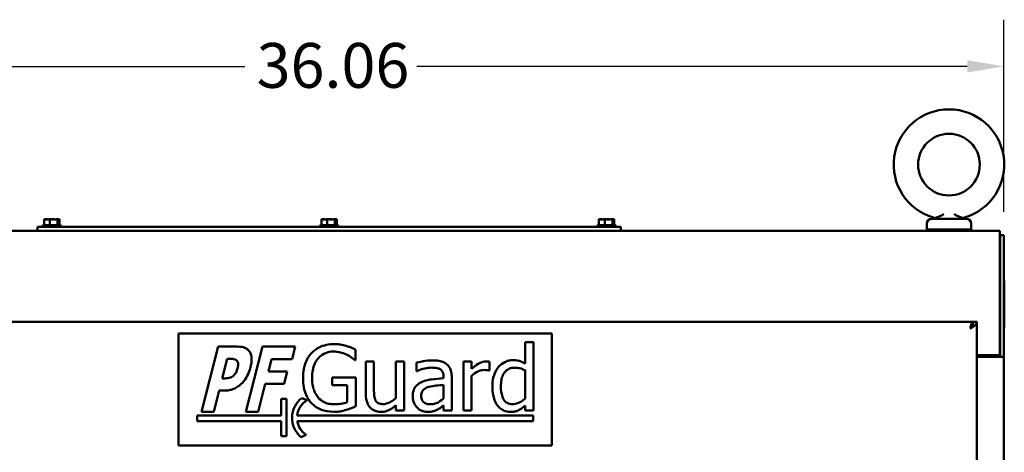
# Model space of a CAD drawing. Units: inches. Extents: x 5 to 215, y 2 to 167.
# Drawn here: x 27 to 53, y 125 to 137 of the extents above; entities that cross this region are included whole.
import ezdxf

# ---------------------------------------------------------------- set-up
doc = ezdxf.new("R2010")
doc.units = ezdxf.units.IN
doc.header["$LTSCALE"] = 10
doc.header["$MEASUREMENT"] = 0
doc.layers.add('Dimension (ANSI)', color=7, linetype='Continuous', lineweight=25)
doc.layers.add('Visible (ANSI)', color=7, linetype='Continuous', lineweight=50)
doc.styles.add('Note Text (ANSI)', font='tahoma.ttf')
doc.dimstyles.new('Default (ANSI)', dxfattribs={"dimscale": 10, "dimtxt": 0.12, "dimasz": 0.098425, "dimexe": 0.125, "dimexo": 0.0625, "dimgap": 0.031496, "dimtad": 0, "dimtih": 1, "dimtoh": 1, "dimrnd": 1e-08, "dimzin": 0, "dimdsep": 46, "dimtxsty": 'Note Text (ANSI)', "dimcen": 0.09, "dimdle": 0.393701, "dimclrd": 256, "dimclre": 256, "dimclrt": 256, "dimadec": 0, "dimazin": 1, "dimtfac": 1, "dimtofl": 0, "dimtmove": 0, "dimatfit": 3, "dimfxl": 1, "dimtolj": 1, "dimtzin": 4, "dimlwd": -1, "dimlwe": -1, "dimarcsym": 0})

# ---------------------------------------------------------------- blocks, each defined once
blk = doc.blocks.new('*D35')
at = {"layer": 'Defpoints', "color": 0, "transparency": 16777216}
for p in [(53.403, 135.701), (17.341, 131.18), (53.403, 131.18)]:
    blk.add_point(p, dxfattribs=at)
at = {"layer": 'Dimension (ANSI)', "transparency": 16777216}
for p, q in [((17.341, 131.805), (17.341, 136.951)), ((53.403, 131.805), (53.403, 136.951)), ((18.325, 135.701), (33.071, 135.701)), ((52.419, 135.701), (37.673, 135.701))]:
    blk.add_line(p, q, dxfattribs=at)
for points in [[(18.325, 135.865), (18.325, 135.537), (17.341, 135.701)], [(52.419, 135.865), (52.419, 135.537), (53.403, 135.701)]]:
    blk.add_solid(points, dxfattribs=at)
at = {"layer": 'Dimension (ANSI)', "transparency": 16777216, "insert": (33.386, 136.326), "char_height": 1.2, "attachment_point": 1, "style": 'Note Text (ANSI)'}
blk.add_mtext('\\A1;36.06', dxfattribs=at)

msp = doc.modelspace()

# ---------------------------------------------------------------- linework, layer by layer
at = {"layer": 'Visible (ANSI)'}
for p, q in [((52.398, 131.614), (51.463, 131.614)), ((27.517, 131.399), (27.642, 131.399)), ((27.517, 131.399), (27.517, 131.294)), ((43.012, 131.399), (27.642, 131.399)), ((27.645, 131.429), (28.149, 131.429)), ((27.671, 131.444), (28.123, 131.444)), ((27.713, 131.604), (27.692, 131.604)), ((27.692, 131.604), (27.692, 131.444)), ((27.767, 131.604), (27.733, 131.604)), ((27.849, 131.604), (27.828, 131.604)), ((27.849, 131.604), (27.849, 131.444)), ((27.877, 131.604), (27.849, 131.604)), ((27.965, 131.604), (27.917, 131.604)), ((28.054, 131.604), (28.027, 131.604)), ((28.06, 131.604), (28.054, 131.604)), ((28.054, 131.604), (28.054, 131.444)), ((28.095, 131.604), (28.08, 131.604)), ((28.101, 131.604), (28.095, 131.604)), ((28.101, 131.604), (28.101, 131.444)), ((35.075, 131.429), (35.579, 131.429)), ((35.101, 131.444), (35.553, 131.444)), ((35.143, 131.604), (35.122, 131.604)), ((35.122, 131.604), (35.122, 131.444)), ((35.197, 131.604), (35.163, 131.604)), ((35.279, 131.604), (35.258, 131.604)), ((35.279, 131.604), (35.279, 131.444)), ((35.307, 131.604), (35.279, 131.604)), ((35.395, 131.604), (35.347, 131.604)), ((35.484, 131.604), (35.457, 131.604)), ((35.49, 131.604), (35.484, 131.604)), ((35.484, 131.604), (35.484, 131.444)), ((35.525, 131.604), (35.51, 131.604)), ((35.531, 131.604), (35.525, 131.604)), ((35.531, 131.604), (35.531, 131.444)), ((42.505, 131.429), (43.009, 131.429)), ((42.531, 131.444), (42.983, 131.444)), ((42.573, 131.604), (42.552, 131.604)), ((42.552, 131.604), (42.552, 131.444)), ((42.627, 131.604), (42.593, 131.604)), ((42.709, 131.604), (42.688, 131.604)), ((42.709, 131.604), (42.709, 131.444)), ((42.737, 131.604), (42.709, 131.604)), ((42.825, 131.604), (42.777, 131.604)), ((42.914, 131.604), (42.887, 131.604)), ((42.92, 131.604), (42.914, 131.604)), ((42.914, 131.604), (42.914, 131.444)), ((42.955, 131.604), (42.94, 131.604)), ((42.961, 131.604), (42.955, 131.604)), ((42.961, 131.604), (42.961, 131.444)), ((43.012, 131.399), (43.137, 131.399)), ((43.137, 131.294), (43.137, 131.399)), ((51.338, 131.334), (51.338, 131.489)), ((52.523, 131.334), (52.523, 131.489)), ((17.455, 131.294), (53.289, 131.294)), ((51.338, 131.334), (52.523, 131.334)), ((51.368, 131.334), (51.368, 131.294)), ((52.493, 131.334), (52.493, 131.294)), ((53.289, 131.087), (53.289, 131.294)), ((53.289, 131.087), (53.289, 127.968)), ((53.306, 131.18), (53.306, 127.919)), ((53.306, 131.18), (53.403, 131.18)), ((53.403, 131.18), (53.403, 127.919)), ((53.306, 130.952), (53.306, 129.197)), ((53.403, 129.952), (53.413, 129.952)), ((53.413, 129.952), (53.413, 128.702)), ((53.289, 129.197), (53.306, 129.197)), ((52.571, 128.853), (17.542, 128.853)), ((52.571, 128.853), (52.571, 128.797)), ((52.678, 128.853), (52.581, 128.853)), ((52.678, 96.248), (52.678, 128.853)), ((31.289, 125.544), (31.289, 128.544)), ((31.289, 128.544), (41.289, 128.544)), ((41.289, 128.544), (41.289, 125.544)), ((53.413, 128.702), (53.403, 128.702)), ((32.355, 128.194), (31.908, 126.444)), ((32.864, 128.194), (32.355, 128.194)), ((33.542, 128.194), (33.095, 126.444)), ((34.421, 128.194), (33.542, 128.194)), ((34.336, 127.861), (34.421, 128.194)), ((40.801, 128.309), (40.58, 128.309)), ((40.58, 128.309), (40.58, 127.742)), ((40.801, 126.481), (40.801, 128.309)), ((36.036, 127.831), (36.036, 128.112)), ((53.289, 127.968), (52.678, 127.968)), ((52.678, 127.919), (53.196, 127.919)), ((53.381, 127.919), (53.196, 127.919)), ((53.289, 127.919), (53.289, 127.968)), ((53.381, 127.919), (53.403, 127.919)), ((53.403, 127.919), (53.403, 48.607)), ((32.467, 127.343), (32.6, 127.868)), ((32.6, 127.868), (32.647, 127.868)), ((33.7, 127.531), (33.785, 127.861)), ((33.785, 127.861), (34.336, 127.861)), ((36.016, 127.831), (36.036, 127.831)), ((36.529, 127.794), (36.308, 127.794)), ((36.308, 127.794), (36.308, 126.942)), ((36.529, 127.045), (36.529, 127.794)), ((37.339, 127.794), (37.118, 127.794)), ((37.118, 127.794), (37.118, 126.813)), ((37.339, 126.481), (37.339, 127.794)), ((37.672, 127.766), (37.672, 127.54)), ((39.144, 127.794), (38.923, 127.794)), ((38.923, 127.794), (38.923, 126.481)), ((39.144, 127.598), (39.144, 127.794)), ((39.619, 127.557), (39.619, 127.787)), ((34.207, 127.531), (33.7, 127.531)), ((34.122, 127.197), (34.207, 127.531)), ((37.672, 127.54), (37.685, 127.54)), ((38.391, 127.387), (38.391, 127.345)), ((39.144, 126.481), (39.144, 127.413)), ((39.608, 127.557), (39.619, 127.557)), ((40.58, 127.559), (40.58, 126.8)), ((32.489, 127.343), (32.467, 127.343)), ((33.424, 126.444), (33.615, 127.197)), ((33.615, 127.197), (34.122, 127.197)), ((36.043, 127.362), (35.408, 127.362)), ((35.408, 127.362), (35.408, 127.157)), ((35.408, 127.157), (35.813, 127.157)), ((35.813, 127.157), (35.813, 126.705)), ((36.043, 126.597), (36.043, 127.362)), ((38.391, 127.169), (38.391, 126.804)), ((38.613, 126.481), (38.613, 127.379)), ((32.237, 126.444), (32.383, 127.017)), ((32.383, 127.017), (32.556, 127.017)), ((34.039, 126.794), (34.039, 126.344)), ((34.189, 126.794), (34.039, 126.794)), ((34.189, 125.794), (34.189, 126.794)), ((34.739, 126.756), (34.593, 126.816)), ((37.118, 126.626), (37.118, 126.481)), ((38.391, 126.62), (38.391, 126.481)), ((40.58, 126.614), (40.58, 126.481)), ((31.789, 126.344), (31.789, 126.194)), ((34.039, 126.344), (31.789, 126.344)), ((31.908, 126.444), (32.237, 126.444)), ((33.095, 126.444), (33.424, 126.444)), ((40.789, 126.344), (34.469, 126.344)), ((37.118, 126.481), (37.339, 126.481)), ((38.391, 126.481), (38.613, 126.481)), ((38.923, 126.481), (39.144, 126.481)), ((40.58, 126.481), (40.801, 126.481)), ((40.789, 126.194), (40.789, 126.344)), ((31.789, 126.194), (34.039, 126.194)), ((34.039, 126.194), (34.039, 125.794)), ((34.474, 126.194), (40.789, 126.194)), ((34.573, 125.772), (34.716, 125.831)), ((41.289, 125.544), (31.289, 125.544)), ((34.039, 125.794), (34.189, 125.794))]:
    msp.add_line(p, q, dxfattribs=at)
msp.add_circle((51.931, 133.069), 0.826, dxfattribs=at)
for centre, radius, start, end in [((51.931, 133.069), 1.48, 286.3569, 253.6431), ((51.463, 131.489), 0.125, 90, 180), ((51.479, 131.739), 0.125, 270, 302.8433), ((52.383, 131.739), 0.125, 237.1567, 270), ((52.398, 131.489), 0.125, 0, 90), ((27.671, 131.414), 0.03, 90, 150), ((27.675, 131.429), 0.03, 180, 270), ((28.119, 131.429), 0.03, 270, 0), ((28.123, 131.414), 0.03, 30, 90), ((35.101, 131.414), 0.03, 90, 150), ((35.105, 131.429), 0.03, 180, 270), ((35.549, 131.429), 0.03, 270, 0), ((35.553, 131.414), 0.03, 30, 90), ((42.531, 131.414), 0.03, 90, 150), ((42.535, 131.429), 0.03, 180, 270), ((42.979, 131.429), 0.03, 270, 0), ((42.983, 131.414), 0.03, 30, 90), ((53.061, 130.952), 0.245, 0, 21.4695), ((35.007, 126.286), 0.673, 127.9772, 229.8431), ((35.007, 126.286), 0.541, 119.6327, 173.8384), ((35.007, 126.286), 0.541, 189.7983, 237.403)]:
    msp.add_arc(centre, radius, start, end, dxfattribs=at)
for points in [[(51.547, 131.634), (51.537, 131.641), (51.526, 131.646), (51.514, 131.649)], [(52.348, 131.649), (52.336, 131.646), (52.325, 131.641), (52.315, 131.634)], [(27.733, 131.604), (27.732, 131.604), (27.73, 131.603), (27.729, 131.603)], [(27.917, 131.604), (27.91, 131.604), (27.903, 131.603), (27.897, 131.603)], [(28.08, 131.604), (28.076, 131.604), (28.07, 131.603), (28.065, 131.603)], [(35.163, 131.604), (35.162, 131.604), (35.16, 131.603), (35.159, 131.603)], [(35.347, 131.604), (35.34, 131.604), (35.333, 131.603), (35.327, 131.603)], [(35.51, 131.604), (35.506, 131.604), (35.5, 131.603), (35.495, 131.603)], [(42.593, 131.604), (42.592, 131.604), (42.59, 131.603), (42.589, 131.603)], [(42.777, 131.604), (42.77, 131.604), (42.763, 131.603), (42.757, 131.603)], [(42.94, 131.604), (42.936, 131.604), (42.93, 131.603), (42.925, 131.603)]]:
    msp.add_open_spline(points, degree=3, dxfattribs=at)
for points, knots in [([(51.793, 131.739), (51.764, 131.724), (51.735, 131.71), (51.694, 131.691), (51.681, 131.685), (51.656, 131.674), (51.643, 131.669), (51.62, 131.659), (51.609, 131.655), (51.588, 131.648), (51.579, 131.644), (51.568, 131.641), (51.564, 131.64), (51.558, 131.638), (51.556, 131.637), (51.549, 131.635), (51.547, 131.634), (51.547, 131.634)], [-0.00001333, -0.00001333, -0.00001333, -0.00001333, 0.00267697, 0.00267697, 0.00402212, 0.00402212, 0.00536727, 0.00536727, 0.00671241, 0.00671241, 0.00805756, 0.00805756, 0.00873014, 0.00873014, 0.00940271, 0.00940271, 0.01074786, 0.01074786, 0.01074786, 0.01074786]), ([(52.069, 131.739), (52.076, 131.735), (52.083, 131.732), (52.098, 131.725), (52.105, 131.721), (52.126, 131.711), (52.14, 131.704), (52.167, 131.691), (52.181, 131.685), (52.206, 131.674), (52.219, 131.669), (52.236, 131.662), (52.242, 131.659), (52.253, 131.655), (52.258, 131.653), (52.273, 131.648), (52.282, 131.644), (52.294, 131.641), (52.297, 131.64), (52.304, 131.638), (52.306, 131.637), (52.313, 131.635), (52.315, 131.634), (52.315, 131.634)], [-0.00001333, -0.00001333, -0.00001333, -0.00001333, 0.00065636, 0.00065636, 0.00132605, 0.00132605, 0.00266544, 0.00266544, 0.00400482, 0.00400482, 0.0053442, 0.0053442, 0.00601389, 0.00601389, 0.00668358, 0.00668358, 0.00802297, 0.00802297, 0.00869266, 0.00869266, 0.00936235, 0.00936235, 0.01070173, 0.01070173, 0.01070173, 0.01070173]), ([(27.713, 131.604), (27.719, 131.604), (27.726, 131.603), (27.744, 131.601), (27.758, 131.599), (27.771, 131.599), (27.783, 131.599), (27.798, 131.601), (27.816, 131.603), (27.823, 131.604), (27.828, 131.604)], [-0.1870986, -0.1870986, -0.1870986, -0.1870986, -0.1282749, -0.1282749, 0, 0, 0, 0.1282749, 0.1282749, 0.1870986, 0.1870986, 0.1870986, 0.1870986]), ([(27.802, 131.602), (27.798, 131.602), (27.794, 131.602), (27.783, 131.603), (27.774, 131.604), (27.767, 131.604)], [0.09948687, 0.09948687, 0.09948687, 0.09948687, 0.12827492, 0.12827492, 0.1870986, 0.1870986, 0.1870986, 0.1870986]), ([(27.877, 131.604), (27.884, 131.604), (27.893, 131.603), (27.917, 131.601), (27.936, 131.599), (27.952, 131.599), (27.968, 131.599), (27.987, 131.601), (28.01, 131.603), (28.019, 131.604), (28.027, 131.604)], [-0.1870986, -0.1870986, -0.1870986, -0.1870986, -0.1282749, -0.1282749, 0, 0, 0, 0.1282749, 0.1282749, 0.1870986, 0.1870986, 0.1870986, 0.1870986]), ([(27.992, 131.602), (27.989, 131.602), (27.986, 131.602), (27.978, 131.603), (27.971, 131.604), (27.965, 131.604)], [0.09948687, 0.09948687, 0.09948687, 0.09948687, 0.12827492, 0.12827492, 0.1870986, 0.1870986, 0.1870986, 0.1870986]), ([(28.06, 131.604), (28.062, 131.604), (28.064, 131.603), (28.07, 131.601), (28.074, 131.599), (28.078, 131.599), (28.081, 131.599), (28.086, 131.601), (28.091, 131.603), (28.093, 131.604), (28.095, 131.604)], [-0.1870986, -0.1870986, -0.1870986, -0.1870986, -0.1282749, -0.1282749, 0, 0, 0, 0.1282749, 0.1282749, 0.1870986, 0.1870986, 0.1870986, 0.1870986]), ([(35.143, 131.604), (35.149, 131.604), (35.156, 131.603), (35.174, 131.601), (35.188, 131.599), (35.201, 131.599), (35.213, 131.599), (35.228, 131.601), (35.246, 131.603), (35.253, 131.604), (35.258, 131.604)], [-0.1870986, -0.1870986, -0.1870986, -0.1870986, -0.1282749, -0.1282749, 0, 0, 0, 0.1282749, 0.1282749, 0.1870986, 0.1870986, 0.1870986, 0.1870986]), ([(35.232, 131.602), (35.228, 131.602), (35.224, 131.602), (35.213, 131.603), (35.204, 131.604), (35.197, 131.604)], [0.09948687, 0.09948687, 0.09948687, 0.09948687, 0.12827492, 0.12827492, 0.1870986, 0.1870986, 0.1870986, 0.1870986]), ([(35.307, 131.604), (35.314, 131.604), (35.323, 131.603), (35.347, 131.601), (35.366, 131.599), (35.382, 131.599), (35.398, 131.599), (35.417, 131.601), (35.44, 131.603), (35.449, 131.604), (35.457, 131.604)], [-0.1870986, -0.1870986, -0.1870986, -0.1870986, -0.1282749, -0.1282749, 0, 0, 0, 0.1282749, 0.1282749, 0.1870986, 0.1870986, 0.1870986, 0.1870986]), ([(35.422, 131.602), (35.419, 131.602), (35.416, 131.602), (35.408, 131.603), (35.401, 131.604), (35.395, 131.604)], [0.09948687, 0.09948687, 0.09948687, 0.09948687, 0.12827492, 0.12827492, 0.1870986, 0.1870986, 0.1870986, 0.1870986]), ([(35.49, 131.604), (35.492, 131.604), (35.494, 131.603), (35.5, 131.601), (35.504, 131.599), (35.508, 131.599), (35.511, 131.599), (35.516, 131.601), (35.521, 131.603), (35.523, 131.604), (35.525, 131.604)], [-0.1870986, -0.1870986, -0.1870986, -0.1870986, -0.1282749, -0.1282749, 0, 0, 0, 0.1282749, 0.1282749, 0.1870986, 0.1870986, 0.1870986, 0.1870986]), ([(42.573, 131.604), (42.579, 131.604), (42.586, 131.603), (42.604, 131.601), (42.618, 131.599), (42.631, 131.599), (42.643, 131.599), (42.658, 131.601), (42.676, 131.603), (42.683, 131.604), (42.688, 131.604)], [-0.1870986, -0.1870986, -0.1870986, -0.1870986, -0.1282749, -0.1282749, 0, 0, 0, 0.1282749, 0.1282749, 0.1870986, 0.1870986, 0.1870986, 0.1870986]), ([(42.662, 131.602), (42.658, 131.602), (42.654, 131.602), (42.643, 131.603), (42.634, 131.604), (42.627, 131.604)], [0.09948687, 0.09948687, 0.09948687, 0.09948687, 0.12827492, 0.12827492, 0.1870986, 0.1870986, 0.1870986, 0.1870986]), ([(42.737, 131.604), (42.744, 131.604), (42.753, 131.603), (42.777, 131.601), (42.796, 131.599), (42.812, 131.599), (42.828, 131.599), (42.847, 131.601), (42.87, 131.603), (42.879, 131.604), (42.887, 131.604)], [-0.1870986, -0.1870986, -0.1870986, -0.1870986, -0.1282749, -0.1282749, 0, 0, 0, 0.1282749, 0.1282749, 0.1870986, 0.1870986, 0.1870986, 0.1870986]), ([(42.852, 131.602), (42.849, 131.602), (42.846, 131.602), (42.838, 131.603), (42.831, 131.604), (42.825, 131.604)], [0.09948687, 0.09948687, 0.09948687, 0.09948687, 0.12827492, 0.12827492, 0.1870986, 0.1870986, 0.1870986, 0.1870986]), ([(42.92, 131.604), (42.922, 131.604), (42.924, 131.603), (42.93, 131.601), (42.934, 131.599), (42.938, 131.599), (42.941, 131.599), (42.946, 131.601), (42.951, 131.603), (42.953, 131.604), (42.955, 131.604)], [-0.1870986, -0.1870986, -0.1870986, -0.1870986, -0.1282749, -0.1282749, 0, 0, 0, 0.1282749, 0.1282749, 0.1870986, 0.1870986, 0.1870986, 0.1870986]), ([(52.581, 128.853), (52.581, 128.847), (52.581, 128.841), (52.58, 128.829), (52.579, 128.824), (52.575, 128.809), (52.573, 128.8), (52.567, 128.787), (52.566, 128.782), (52.563, 128.775), (52.562, 128.773), (52.56, 128.769), (52.559, 128.767), (52.558, 128.764), (52.557, 128.762), (52.554, 128.756), (52.553, 128.754), (52.549, 128.747), (52.547, 128.743), (52.538, 128.729), (52.532, 128.72), (52.522, 128.705), (52.519, 128.7), (52.51, 128.688), (52.506, 128.682), (52.501, 128.676)], [-5.076461, -5.076461, -5.076461, -5.076461, -4.079727, -4.079727, -3.186479, -3.186479, -1.711069, -1.711069, -0.96023, -0.96023, -0.613894, -0.613894, -0.289167, -0.289167, -0.25752, -0.25752, -0.237579, -0.237579, -0.194302, -0.194302, -0.109158, -0.109158, -0.057577, -0.057577, 0, 0, 0, 0]), ([(52.678, 128.853), (52.678, 128.849), (52.678, 128.845), (52.677, 128.837), (52.676, 128.833), (52.672, 128.823), (52.669, 128.816), (52.662, 128.805), (52.659, 128.801), (52.655, 128.795), (52.653, 128.793), (52.648, 128.787), (52.643, 128.782), (52.637, 128.775), (52.635, 128.773), (52.631, 128.769), (52.629, 128.767), (52.625, 128.763), (52.623, 128.761), (52.618, 128.756), (52.615, 128.754), (52.607, 128.747), (52.601, 128.743), (52.592, 128.736), (52.59, 128.734), (52.581, 128.728), (52.576, 128.724), (52.56, 128.713), (52.55, 128.706), (52.533, 128.696), (52.527, 128.692), (52.514, 128.684), (52.508, 128.68), (52.501, 128.676)], [-1.32259, -1.32259, -1.32259, -1.32259, -1.196714, -1.196714, -1.079515, -1.079515, -0.871011, -0.871011, -0.75128, -0.75128, -0.689852, -0.689852, -0.55048, -0.55048, -0.486911, -0.486911, -0.428133, -0.428133, -0.391543, -0.391543, -0.361752, -0.361752, -0.29645, -0.29645, -0.267669, -0.267669, -0.211572, -0.211572, -0.113884, -0.113884, -0.058974, -0.058974, 0, 0, 0, 0]), ([(52.501, 128.676), (52.507, 128.699), (52.513, 128.722), (52.525, 128.765), (52.53, 128.785), (52.542, 128.818), (52.548, 128.831), (52.56, 128.848), (52.565, 128.853), (52.571, 128.853)], [0, 0, 0, 0, 0.25, 0.25, 0.5, 0.5, 0.75, 0.75, 1, 1, 1, 1]), ([(52.501, 128.676), (52.506, 128.684), (52.51, 128.692), (52.519, 128.707), (52.523, 128.714), (52.53, 128.725), (52.533, 128.729), (52.539, 128.736), (52.542, 128.74), (52.546, 128.744), (52.547, 128.744), (52.548, 128.745)], [-0.3659324, -0.3659324, -0.3659324, -0.3659324, -0.2973013, -0.2973013, -0.2286731, -0.2286731, -0.1829662, -0.1829662, -0.1372593, -0.1372593, -0.1217023, -0.1217023, -0.1217023, -0.1217023]), ([(33.18, 128.08), (33.163, 128.099), (33.143, 128.116), (33.1, 128.146), (33.077, 128.158), (33.018, 128.179), (32.961, 128.194), (32.864, 128.194)], [-1.799053, -1.799053, -1.799053, -1.799053, -1.269947, -1.269947, -0.738538, -0.738538, 0, 0, 0, 0]), ([(35.463, 128.262), (35.394, 128.262), (35.326, 128.256), (35.176, 128.224), (35.115, 128.198), (34.993, 128.14), (34.92, 128.089), (34.859, 128.022)], [-1.307953, -1.307953, -1.307953, -1.307953, -1.029854, -1.029854, -0.688748, -0.688748, 0, 0, 0, 0]), ([(35.788, 128.214), (35.737, 128.229), (35.685, 128.241), (35.603, 128.254), (35.545, 128.262), (35.463, 128.262)], [-1.718158, -1.718158, -1.718158, -1.718158, -0.626939, -0.626939, 0, 0, 0, 0]), ([(36.036, 128.112), (36, 128.13), (35.956, 128.15), (35.899, 128.175), (35.846, 128.197), (35.788, 128.214)], [-1.263656, -1.263656, -1.263656, -1.263656, -0.459856, -0.459856, 0, 0, 0, 0]), ([(33.222, 127.643), (33.24, 127.71), (33.253, 127.782), (33.252, 127.914), (33.241, 127.959), (33.218, 128.024), (33.202, 128.054), (33.18, 128.08)], [-0.8131903, -0.8131903, -0.8131903, -0.8131903, -0.5217149, -0.5217149, -0.2594972, -0.2594972, 0, 0, 0, 0]), ([(34.859, 128.022), (34.821, 127.982), (34.789, 127.938), (34.732, 127.842), (34.708, 127.79), (34.664, 127.666), (34.629, 127.544), (34.629, 127.357)], [-3.571892, -3.571892, -3.571892, -3.571892, -2.519463, -2.519463, -1.420067, -1.420067, 0, 0, 0, 0]), ([(34.871, 127.364), (34.871, 127.432), (34.877, 127.499), (34.901, 127.624), (34.919, 127.682), (34.983, 127.821), (35.031, 127.879), (35.116, 127.962), (35.168, 127.997), (35.293, 128.049), (35.364, 128.061), (35.436, 128.061)], [-2.026639, -2.026639, -2.026639, -2.026639, -1.724233, -1.724233, -1.453065, -1.453065, -1.033522, -1.033522, -0.548509, -0.548509, 0, 0, 0, 0]), ([(35.436, 128.061), (35.502, 128.061), (35.568, 128.054), (35.669, 128.028), (35.733, 128.009), (35.795, 127.978)], [-1.438876, -1.438876, -1.438876, -1.438876, -0.527219, -0.527219, 0, 0, 0, 0]), ([(35.795, 127.978), (35.842, 127.956), (35.89, 127.931), (35.957, 127.881), (35.987, 127.856), (36.016, 127.831)], [-0.6341595, -0.6341595, -0.6341595, -0.6341595, -0.2945039, -0.2945039, 0, 0, 0, 0]), ([(32.647, 127.868), (32.676, 127.868), (32.748, 127.867), (32.801, 127.856), (32.822, 127.846), (32.842, 127.833)], [-0.4072682, -0.4072682, -0.4072682, -0.4072682, -0.1838221, -0.1838221, 0, 0, 0, 0]), ([(32.842, 127.833), (32.849, 127.829), (32.854, 127.824), (32.865, 127.812), (32.869, 127.804), (32.878, 127.787), (32.887, 127.766), (32.894, 127.703), (32.888, 127.665), (32.879, 127.631)], [-0.7779871, -0.7779871, -0.7779871, -0.7779871, -0.6380515, -0.6380515, -0.4846571, -0.4846571, -0.2683995, -0.2683995, 0, 0, 0, 0]), ([(38.074, 127.825), (37.998, 127.825), (37.922, 127.818), (37.825, 127.8), (37.735, 127.783), (37.672, 127.766)], [-2.167283, -2.167283, -2.167283, -2.167283, -0.495622, -0.495622, 0, 0, 0, 0]), ([(38.469, 127.727), (38.445, 127.746), (38.419, 127.761), (38.362, 127.787), (38.333, 127.797), (38.266, 127.812), (38.197, 127.825), (38.074, 127.825)], [-2.468296, -2.468296, -2.468296, -2.468296, -1.710041, -1.710041, -0.939294, -0.939294, 0, 0, 0, 0]), ([(38.613, 127.379), (38.613, 127.426), (38.609, 127.474), (38.589, 127.56), (38.575, 127.598), (38.533, 127.67), (38.504, 127.701), (38.469, 127.727)], [-0.9994214, -0.9994214, -0.9994214, -0.9994214, -0.6391224, -0.6391224, -0.3310599, -0.3310599, 0, 0, 0, 0]), ([(39.53, 127.794), (39.501, 127.794), (39.472, 127.79), (39.413, 127.775), (39.383, 127.764), (39.321, 127.733), (39.254, 127.696), (39.144, 127.598)], [-2.901306, -2.901306, -2.901306, -2.901306, -2.046164, -2.046164, -1.119379, -1.119379, 0, 0, 0, 0]), ([(39.619, 127.787), (39.607, 127.789), (39.594, 127.792), (39.572, 127.793), (39.557, 127.794), (39.53, 127.794)], [-0.4998656, -0.4998656, -0.4998656, -0.4998656, -0.208728, -0.208728, 0, 0, 0, 0]), ([(40.255, 127.831), (40.216, 127.831), (40.178, 127.827), (40.096, 127.807), (40.06, 127.791), (39.969, 127.745), (39.914, 127.702), (39.868, 127.648)], [-0.978285, -0.978285, -0.978285, -0.978285, -0.7787235, -0.7787235, -0.5424534, -0.5424534, 0, 0, 0, 0]), ([(40.58, 127.742), (40.531, 127.769), (40.479, 127.793), (40.401, 127.816), (40.347, 127.831), (40.255, 127.831)], [-2.2128, -2.2128, -2.2128, -2.2128, -0.700644, -0.700644, 0, 0, 0, 0]), ([(32.767, 127.414), (32.748, 127.395), (32.725, 127.382), (32.693, 127.366), (32.672, 127.358), (32.651, 127.353)], [-0.2713927, -0.2713927, -0.2713927, -0.2713927, -0.1651327, -0.1651327, 0, 0, 0, 0]), ([(32.879, 127.631), (32.863, 127.565), (32.847, 127.527), (32.818, 127.471), (32.795, 127.441), (32.767, 127.414)], [-0.4856421, -0.4856421, -0.4856421, -0.4856421, -0.2889312, -0.2889312, 0, 0, 0, 0]), ([(33.004, 127.226), (33.057, 127.279), (33.1, 127.343), (33.16, 127.46), (33.195, 127.537), (33.222, 127.643)], [-1.956383, -1.956383, -1.956383, -1.956383, -0.830631, -0.830631, 0, 0, 0, 0]), ([(37.685, 127.54), (37.752, 127.569), (37.821, 127.591), (37.943, 127.618), (38.009, 127.63), (38.072, 127.63)], [-1.155802, -1.155802, -1.155802, -1.155802, -0.481325, -0.481325, 0, 0, 0, 0]), ([(38.072, 127.63), (38.121, 127.63), (38.182, 127.626), (38.252, 127.61), (38.279, 127.6), (38.302, 127.586)], [-0.5528607, -0.5528607, -0.5528607, -0.5528607, -0.2111438, -0.2111438, 0, 0, 0, 0]), ([(38.302, 127.586), (38.318, 127.575), (38.332, 127.563), (38.353, 127.537), (38.365, 127.52), (38.387, 127.465), (38.391, 127.426), (38.391, 127.387)], [-0.7684511, -0.7684511, -0.7684511, -0.7684511, -0.5034589, -0.5034589, -0.2989403, -0.2989403, 0, 0, 0, 0]), ([(39.144, 127.413), (39.199, 127.465), (39.26, 127.508), (39.382, 127.556), (39.434, 127.567), (39.489, 127.567)], [-0.9932625, -0.9932625, -0.9932625, -0.9932625, -0.4166041, -0.4166041, 0, 0, 0, 0]), ([(39.489, 127.567), (39.51, 127.567), (39.534, 127.567), (39.563, 127.565), (39.583, 127.564), (39.608, 127.557)], [-0.7437584, -0.7437584, -0.7437584, -0.7437584, -0.1979403, -0.1979403, 0, 0, 0, 0]), ([(39.868, 127.648), (39.813, 127.582), (39.773, 127.507), (39.73, 127.384), (39.7, 127.29), (39.7, 127.128)], [-3.549271, -3.549271, -3.549271, -3.549271, -1.236184, -1.236184, 0, 0, 0, 0]), ([(39.929, 127.132), (39.929, 127.186), (39.932, 127.242), (39.95, 127.341), (39.963, 127.386), (40.008, 127.484), (40.037, 127.518), (40.086, 127.566), (40.119, 127.588), (40.199, 127.621), (40.245, 127.628), (40.292, 127.628)], [-1.254578, -1.254578, -1.254578, -1.254578, -1.053455, -1.053455, -0.883366, -0.883366, -0.658575, -0.658575, -0.355591, -0.355591, 0, 0, 0, 0]), ([(40.292, 127.628), (40.359, 127.628), (40.406, 127.619), (40.482, 127.602), (40.534, 127.581), (40.58, 127.559)], [-0.5955085, -0.5955085, -0.5955085, -0.5955085, -0.3892278, -0.3892278, 0, 0, 0, 0]), ([(32.651, 127.353), (32.619, 127.346), (32.588, 127.345), (32.548, 127.344), (32.518, 127.343), (32.489, 127.343)], [-0.3069246, -0.3069246, -0.3069246, -0.3069246, -0.2222117, -0.2222117, 0, 0, 0, 0]), ([(32.803, 127.075), (32.84, 127.094), (32.875, 127.116), (32.929, 127.156), (32.963, 127.184), (33.004, 127.226)], [-1.182312, -1.182312, -1.182312, -1.182312, -0.447707, -0.447707, 0, 0, 0, 0]), ([(34.629, 127.357), (34.629, 127.167), (34.661, 127.021), (34.745, 126.82), (34.794, 126.742), (34.857, 126.675)], [-1.664453, -1.664453, -1.664453, -1.664453, -0.703818, -0.703818, 0, 0, 0, 0]), ([(35.032, 126.834), (35.005, 126.865), (34.982, 126.899), (34.942, 126.974), (34.926, 127.015), (34.896, 127.111), (34.871, 127.209), (34.871, 127.364)], [-2.954267, -2.954267, -2.954267, -2.954267, -2.101656, -2.101656, -1.186449, -1.186449, 0, 0, 0, 0]), ([(37.806, 127.245), (37.756, 127.223), (37.71, 127.194), (37.651, 127.135), (37.621, 127.099), (37.575, 126.985), (37.566, 126.923), (37.566, 126.861)], [-1.791588, -1.791588, -1.791588, -1.791588, -0.937811, -0.937811, -0.471433, -0.471433, 0, 0, 0, 0]), ([(38.391, 127.345), (38.283, 127.338), (38.174, 127.329), (38.025, 127.31), (37.914, 127.295), (37.806, 127.245)], [-3.274782, -3.274782, -3.274782, -3.274782, -0.912464, -0.912464, 0, 0, 0, 0]), ([(37.997, 127.115), (38.064, 127.135), (38.145, 127.145), (38.255, 127.156), (38.328, 127.163), (38.391, 127.169)], [-0.8426473, -0.8426473, -0.8426473, -0.8426473, -0.4829805, -0.4829805, 0, 0, 0, 0]), ([(39.7, 127.128), (39.7, 126.975), (39.723, 126.874), (39.765, 126.74), (39.794, 126.675), (39.835, 126.62)], [-1.073403, -1.073403, -1.073403, -1.073403, -0.526729, -0.526729, 0, 0, 0, 0]), ([(40.239, 126.654), (40.214, 126.654), (40.189, 126.656), (40.142, 126.666), (40.12, 126.673), (40.072, 126.698), (40.048, 126.717), (39.997, 126.777), (39.979, 126.819), (39.939, 126.933), (39.929, 127.033), (39.929, 127.132)], [-1.522718, -1.522718, -1.522718, -1.522718, -1.370491, -1.370491, -1.232531, -1.232531, -1.042884, -1.042884, -0.755818, -0.755818, 0, 0, 0, 0]), ([(32.556, 127.017), (32.6, 127.017), (32.644, 127.022), (32.706, 127.038), (32.75, 127.05), (32.803, 127.075)], [-1.451062, -1.451062, -1.451062, -1.451062, -0.449891, -0.449891, 0, 0, 0, 0]), ([(36.308, 126.942), (36.308, 126.817), (36.328, 126.738), (36.371, 126.637), (36.395, 126.596), (36.427, 126.562)], [-0.8358469, -0.8358469, -0.8358469, -0.8358469, -0.3594216, -0.3594216, 0, 0, 0, 0]), ([(36.572, 126.752), (36.552, 126.789), (36.542, 126.83), (36.532, 126.919), (36.529, 126.998), (36.529, 127.045)], [-0.6823623, -0.6823623, -0.6823623, -0.6823623, -0.3637698, -0.3637698, 0, 0, 0, 0]), ([(37.566, 126.861), (37.566, 126.829), (37.569, 126.798), (37.582, 126.736), (37.592, 126.706), (37.624, 126.634), (37.649, 126.594), (37.682, 126.56)], [-0.838014, -0.838014, -0.838014, -0.838014, -0.5997868, -0.5997868, -0.3627097, -0.3627097, 0, 0, 0, 0]), ([(37.794, 126.877), (37.794, 126.897), (37.796, 126.918), (37.805, 126.956), (37.811, 126.973), (37.828, 127.005), (37.842, 127.025), (37.908, 127.08), (37.951, 127.101), (37.997, 127.115)], [-1.297772, -1.297772, -1.297772, -1.297772, -0.9598, -0.9598, -0.655434, -0.655434, -0.364381, -0.364381, 0, 0, 0, 0]), ([(38.044, 126.648), (38.018, 126.648), (37.992, 126.65), (37.946, 126.659), (37.924, 126.666), (37.878, 126.688), (37.861, 126.702), (37.832, 126.732), (37.82, 126.752), (37.799, 126.807), (37.794, 126.842), (37.794, 126.877)], [-0.7864944, -0.7864944, -0.7864944, -0.7864944, -0.6731976, -0.6731976, -0.5751437, -0.5751437, -0.4458987, -0.4458987, -0.2619694, -0.2619694, 0, 0, 0, 0]), ([(34.857, 126.675), (34.894, 126.637), (34.934, 126.604), (35.024, 126.546), (35.071, 126.522), (35.198, 126.475), (35.308, 126.447), (35.461, 126.447)], [-2.705294, -2.705294, -2.705294, -2.705294, -1.943987, -1.943987, -1.172168, -1.172168, 0, 0, 0, 0]), ([(35.453, 126.648), (35.405, 126.648), (35.357, 126.653), (35.266, 126.674), (35.224, 126.689), (35.125, 126.741), (35.074, 126.782), (35.032, 126.834)], [-1.214894, -1.214894, -1.214894, -1.214894, -0.85132, -0.85132, -0.509658, -0.509658, 0, 0, 0, 0]), ([(35.813, 126.705), (35.762, 126.683), (35.703, 126.67), (35.613, 126.657), (35.544, 126.648), (35.453, 126.648)], [-1.760436, -1.760436, -1.760436, -1.760436, -0.692647, -0.692647, 0, 0, 0, 0]), ([(35.785, 126.498), (35.831, 126.511), (35.879, 126.529), (35.935, 126.551), (35.998, 126.577), (36.043, 126.597)], [-1.870747, -1.870747, -1.870747, -1.870747, -0.376754, -0.376754, 0, 0, 0, 0]), ([(36.777, 126.654), (36.74, 126.654), (36.702, 126.657), (36.657, 126.671), (36.636, 126.679), (36.597, 126.712), (36.583, 126.731), (36.572, 126.752)], [-0.8474825, -0.8474825, -0.8474825, -0.8474825, -0.3874407, -0.3874407, -0.1812858, -0.1812858, 0, 0, 0, 0]), ([(36.719, 126.444), (36.756, 126.444), (36.792, 126.448), (36.861, 126.463), (36.893, 126.475), (36.952, 126.504), (37.019, 126.539), (37.118, 126.626)], [-3.301699, -3.301699, -3.301699, -3.301699, -2.124661, -2.124661, -1.005174, -1.005174, 0, 0, 0, 0]), ([(37.118, 126.813), (37.044, 126.748), (36.961, 126.7), (36.856, 126.662), (36.817, 126.654), (36.777, 126.654)], [-0.8505501, -0.8505501, -0.8505501, -0.8505501, -0.3005372, -0.3005372, 0, 0, 0, 0]), ([(38.391, 126.804), (38.326, 126.746), (38.257, 126.701), (38.151, 126.658), (38.098, 126.648), (38.044, 126.648)], [-0.8697337, -0.8697337, -0.8697337, -0.8697337, -0.4154582, -0.4154582, 0, 0, 0, 0]), ([(38.231, 126.508), (38.262, 126.523), (38.292, 126.543), (38.343, 126.583), (38.367, 126.602), (38.391, 126.62)], [-0.4952097, -0.4952097, -0.4952097, -0.4952097, -0.2312654, -0.2312654, 0, 0, 0, 0]), ([(39.835, 126.62), (39.858, 126.588), (39.885, 126.56), (39.952, 126.507), (39.986, 126.489), (40.07, 126.454), (40.128, 126.444), (40.188, 126.444)], [-0.8895894, -0.8895894, -0.8895894, -0.8895894, -0.6902141, -0.6902141, -0.4588853, -0.4588853, 0, 0, 0, 0]), ([(40.58, 126.8), (40.493, 126.726), (40.419, 126.695), (40.339, 126.664), (40.29, 126.654), (40.239, 126.654)], [-0.6529175, -0.6529175, -0.6529175, -0.6529175, -0.3880562, -0.3880562, 0, 0, 0, 0]), ([(40.402, 126.491), (40.433, 126.505), (40.464, 126.523), (40.521, 126.566), (40.55, 126.59), (40.58, 126.614)], [-0.5486516, -0.5486516, -0.5486516, -0.5486516, -0.2883092, -0.2883092, 0, 0, 0, 0]), ([(35.461, 126.447), (35.516, 126.447), (35.575, 126.45), (35.681, 126.469), (35.733, 126.483), (35.785, 126.498)], [-0.822405, -0.822405, -0.822405, -0.822405, -0.4079933, -0.4079933, 0, 0, 0, 0]), ([(36.427, 126.562), (36.445, 126.542), (36.465, 126.524), (36.51, 126.494), (36.533, 126.482), (36.587, 126.461), (36.642, 126.444), (36.719, 126.444)], [-1.614468, -1.614468, -1.614468, -1.614468, -1.101394, -1.101394, -0.592382, -0.592382, 0, 0, 0, 0]), ([(37.682, 126.56), (37.719, 126.523), (37.762, 126.495), (37.844, 126.46), (37.896, 126.444), (37.964, 126.444)], [-1.275768, -1.275768, -1.275768, -1.275768, -0.522704, -0.522704, 0, 0, 0, 0]), ([(37.964, 126.444), (38.023, 126.444), (38.078, 126.448), (38.135, 126.465), (38.175, 126.478), (38.231, 126.508)], [-1.637614, -1.637614, -1.637614, -1.637614, -0.485849, -0.485849, 0, 0, 0, 0]), ([(40.188, 126.444), (40.227, 126.444), (40.267, 126.447), (40.322, 126.46), (40.358, 126.469), (40.402, 126.491)], [-1.204828, -1.204828, -1.204828, -1.204828, -0.375046, -0.375046, 0, 0, 0, 0])]:
    msp.add_open_spline(points, degree=3, knots=knots, dxfattribs=at)

# ---------------------------------------------------------------- dimensions: what is measured, and where the dimension line sits
at = {"layer": 'Dimension (ANSI)'}
dim = msp.add_linear_dim(base=(53.403, 135.701), p1=(17.341, 131.18), p2=(53.403, 131.18), dimstyle='Default (ANSI)', override={"dimgap": 0.031496, "dimtih": 0, "dimtoh": 0, "dimdec": 2, "dimtol": 0, "dimlim": 0, "dimtp": 0, "dimtm": 0, "dimtdec": 2, "dimatfit": 1}, dxfattribs=at)
dim.commit()
dim.dimension.update_dxf_attribs({"geometry": '*D35', "text_midpoint": (35.372, 135.701), "dimtype": 160})

doc.saveas('drawing.dxf')
